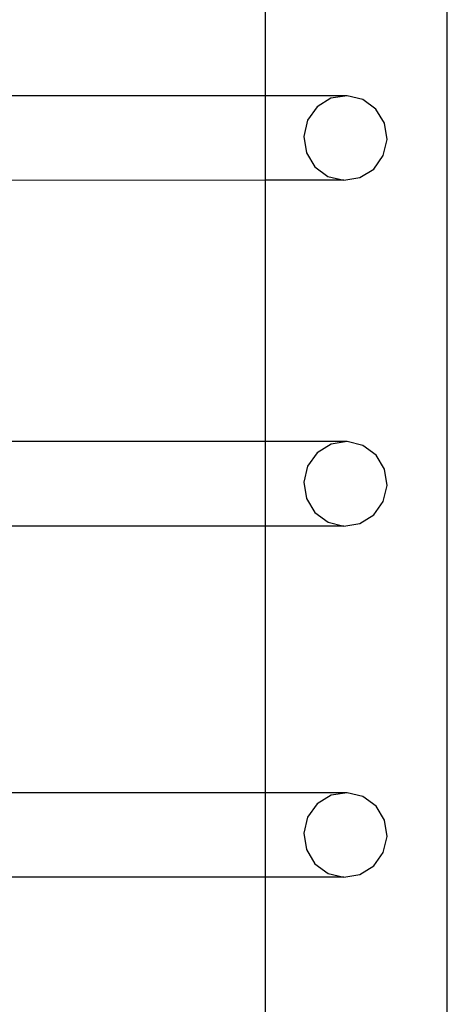
# Model space of a CAD drawing. Units: inches. Extents: x 15986 to 19301, y -1846 to -26.
# Drawn here: x 16397 to 16407, y -1065 to -1040 of the extents above; entities that cross this region are included whole.
import ezdxf

# ---------------------------------------------------------------- set-up
doc = ezdxf.new("R2010")
doc.units = ezdxf.units.IN
doc.header["$MEASUREMENT"] = 0
doc.layers.add('VP-EQ', color=7, linetype='Continuous', true_color=0x8a3492, plot=False)

# ---------------------------------------------------------------- blocks, each defined once
blk = doc.blocks.new('2407A')
at = {"layer": 'VP-EQ', "color": 0}
for p, q in [((16402.684, -1042.339), (16402.684, -1038.751)), ((16407.197, -1181.934), (16407.197, -1039.947)), ((16402.684, -1042.339), (16393.054, -1042.341)), ((16404.708, -1042.338), (16402.684, -1042.339)), ((16402.684, -1044.437), (16402.684, -1042.339)), ((16404.708, -1042.338), (16404.31, -1042.403)), ((16405.1, -1042.433), (16404.708, -1042.338)), ((16403.967, -1042.617), (16403.73, -1042.949)), ((16404.31, -1042.403), (16403.967, -1042.617)), ((16405.427, -1042.674), (16405.1, -1042.433)), ((16405.637, -1043.023), (16405.427, -1042.674)), ((16403.73, -1042.949), (16403.636, -1043.347)), ((16405.701, -1043.428), (16405.637, -1043.023)), ((16403.636, -1043.347), (16403.699, -1043.752)), ((16405.607, -1043.826), (16405.701, -1043.428)), ((16403.699, -1043.752), (16403.91, -1044.101)), ((16405.37, -1044.158), (16405.607, -1043.826)), ((16403.91, -1044.101), (16404.236, -1044.341)), ((16405.026, -1044.372), (16405.37, -1044.158)), ((16402.684, -1044.437), (16393.055, -1044.44)), ((16404.628, -1044.436), (16402.684, -1044.437)), ((16402.684, -1050.923), (16402.684, -1044.437)), ((16404.236, -1044.341), (16404.628, -1044.436)), ((16404.628, -1044.436), (16405.026, -1044.372)), ((16402.684, -1050.923), (16393.057, -1050.925)), ((16404.709, -1050.922), (16402.684, -1050.923)), ((16402.684, -1053.021), (16402.684, -1050.923)), ((16404.709, -1050.922), (16404.311, -1050.987)), ((16405.101, -1051.017), (16404.709, -1050.922)), ((16404.311, -1050.987), (16403.967, -1051.201)), ((16405.428, -1051.258), (16405.101, -1051.017)), ((16403.967, -1051.201), (16403.731, -1051.533)), ((16405.638, -1051.607), (16405.428, -1051.258)), ((16403.731, -1051.533), (16403.637, -1051.931)), ((16405.702, -1052.012), (16405.638, -1051.607)), ((16403.637, -1051.931), (16403.7, -1052.336)), ((16405.608, -1052.41), (16405.702, -1052.012)), ((16403.7, -1052.336), (16403.911, -1052.685)), ((16405.371, -1052.742), (16405.608, -1052.41)), ((16403.911, -1052.685), (16404.237, -1052.925)), ((16405.027, -1052.956), (16405.371, -1052.742)), ((16402.684, -1053.021), (16393.057, -1053.024)), ((16404.629, -1053.02), (16402.684, -1053.021)), ((16402.684, -1059.639), (16402.684, -1053.021)), ((16404.237, -1052.925), (16404.629, -1053.02)), ((16404.629, -1053.02), (16405.027, -1052.956)), ((16402.684, -1059.639), (16393.06, -1059.641)), ((16404.71, -1059.638), (16402.684, -1059.639)), ((16402.684, -1061.737), (16402.684, -1059.639)), ((16404.312, -1059.703), (16403.968, -1059.917)), ((16404.71, -1059.638), (16404.312, -1059.703)), ((16405.102, -1059.733), (16404.71, -1059.638)), ((16403.968, -1059.917), (16403.731, -1060.249)), ((16405.428, -1059.974), (16405.102, -1059.733)), ((16405.639, -1060.323), (16405.428, -1059.974)), ((16403.731, -1060.249), (16403.637, -1060.647)), ((16405.702, -1060.728), (16405.639, -1060.323)), ((16403.637, -1060.647), (16403.701, -1061.052)), ((16405.608, -1061.126), (16405.702, -1060.728)), ((16403.701, -1061.052), (16403.911, -1061.401)), ((16405.372, -1061.458), (16405.608, -1061.126)), ((16403.911, -1061.401), (16404.238, -1061.641)), ((16404.238, -1061.641), (16404.63, -1061.736)), ((16404.63, -1061.736), (16405.028, -1061.672)), ((16405.028, -1061.672), (16405.372, -1061.458)), ((16402.684, -1061.737), (16393.06, -1061.74)), ((16404.63, -1061.736), (16402.684, -1061.737)), ((16402.684, -1067.937), (16402.684, -1061.737))]:
    blk.add_line(p, q, dxfattribs=at)

msp = doc.modelspace()

# ---------------------------------------------------------------- block references
at = {"layer": 'VP-EQ', "color": 0}
msp.add_blockref('2407A', (0, 0), dxfattribs=at)

doc.saveas('drawing.dxf')
